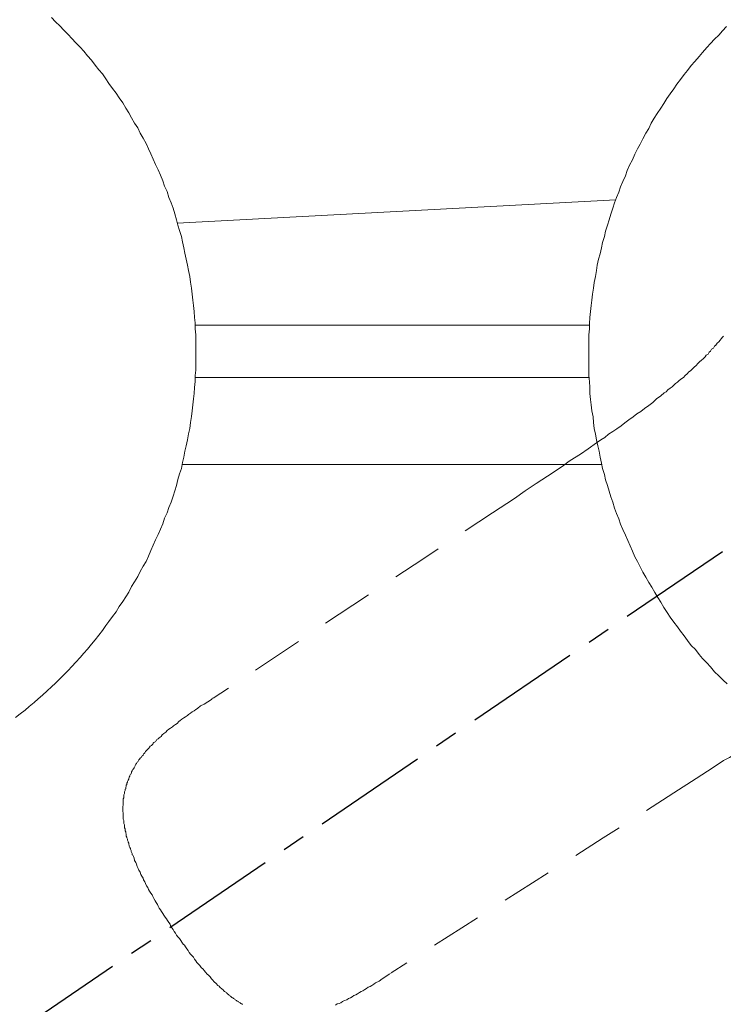
# Model space of a CAD drawing. Units: inches. Extents: x 3 to 1697, y -686 to 350.
# Drawn here: x 640 to 754, y -240 to -80 of the extents above; entities that cross this region are included whole.
import ezdxf

# ---------------------------------------------------------------- set-up
doc = ezdxf.new("R2010")
doc.units = ezdxf.units.IN
doc.header["$LTSCALE"] = 15
doc.header["$MEASUREMENT"] = 0
for name, pattern in [('AI-Linetype-37', [0.705556, 0.352778, -0.352778]), ('AI-Linetype-38', [0.705556, 0.352778, -0.352778]), ('AI-Linetype-39', [0.705556, 0.352778, -0.352778]), ('AI-Linetype-40', [0.705556, 0.352778, -0.352778]), ('AI-Linetype-41', [0.705556, 0.352778, -0.352778]), ('AI-Linetype-42', [0.705556, 0.352778, -0.352778]), ('AI-Linetype-43', [0.705556, 0.352778, -0.352778]), ('AI-Linetype-45', [0.705556, 0.352778, -0.352778]), ('CENTER', [2, 1.25, -0.25, 0.25, -0.25])]:
    doc.linetypes.add(name, pattern=pattern)
doc.layers.add('\\M+5CDBC\\M+5B2E3 1', color=7, linetype='Continuous')
doc.styles.get("Standard").update_dxf_attribs({"font": 'times.ttf'})
doc.dimstyles.new('Copy of Standard', dxfattribs={"dimtxt": 20, "dimasz": 10, "dimexe": 5, "dimexo": 0.0625, "dimgap": 0.09, "dimtad": 0, "dimdec": 1, "dimzin": 0, "dimdsep": 46, "dimtxsty": 'Standard', "dimcen": 0.09, "dimadec": 0, "dimazin": 0, "dimtfac": 1, "dimtdec": 1, "dimtofl": 0, "dimtmove": 0, "dimatfit": 3, "dimfxl": 0, "dimtolj": 1, "dimtzin": 0, "dimarcsym": 0})

# ---------------------------------------------------------------- blocks, each defined once
blk = doc.blocks.new('*D10')
at = {"color": 0, "lineweight": -2}
for p, q in [((637.2, -245.89), (614.46, -261.35)), ((805.32, -326.22), (805.32, -362.39))]:
    blk.add_line(p, q, dxfattribs=at)
for start, end in [(216.7471, 237.204), (247.0058, 267.4627)]:
    blk.add_arc((805.32, -131.6), 225.79, start, end, dxfattribs=at)
at = {"color": 0}
for points in [[(623.04, -267.65), (625.76, -265.72), (618.59, -258.54)], [(795.36, -355.5), (795.29, -358.83), (805.32, -357.39)]]:
    blk.add_solid(points, dxfattribs=at)
at = {"layer": 'Defpoints', "color": 0}
for p in [(805.32, -78.72), (853.38, -98.92), (637.25, -245.86), (668.83, -311.46), (805.32, -326.16)]:
    blk.add_point(p, dxfattribs=at)
at = {"color": 0, "insert": (699.68, -331.15), "char_height": 20, "attachment_point": 5, "rotation": 332.1049}
blk.add_mtext('\\A1;57%%D', dxfattribs=at)

msp = doc.modelspace()

# ---------------------------------------------------------------- linework, layer by layer
at = {"linetype": 'CENTER'}
msp.add_line((853.38, -98.92), (637.25, -245.86), dxfattribs=at)
at = {"layer": '\\M+5CDBC\\M+5B2E3 1', "lineweight": 9}
for points in [[(668.44, -133.92), (668.44, -133.04), (668.44, -132.07), (668.44, -131.09), (668.35, -130.12), (668.35, -129.14), (668.25, -128.26), (668.16, -127.29), (668.05, -126.32), (667.95, -125.44), (667.86, -124.46), (667.76, -123.48), (667.57, -122.51), (667.47, -121.63), (667.27, -120.65), (667.08, -119.78), (666.88, -118.8), (666.69, -117.83), (666.49, -116.95), (666.3, -115.98), (666.1, -115.1), (665.81, -114.12), (665.52, -113.24), (665.32, -112.37), (665.03, -111.39), (664.74, -110.52), (664.44, -109.63), (664.05, -108.76), (663.77, -107.78), (663.37, -106.9), (663.09, -106.03), (662.69, -105.15), (662.3, -104.27), (661.91, -103.39), (661.52, -102.51), (661.13, -101.64), (660.74, -100.86), (660.35, -99.98), (659.86, -99.1), (659.37, -98.32), (658.99, -97.44), (658.5, -96.67), (658.01, -95.79), (657.53, -95.01), (657.04, -94.22), (656.55, -93.35), (655.97, -92.57), (655.48, -91.79), (654.9, -91.01), (654.31, -90.22), (653.82, -89.45), (653.24, -88.67), (652.65, -87.98), (652.06, -87.21), (651.48, -86.42), (650.8, -85.74), (650.21, -84.96), (649.62, -84.28), (648.94, -83.6), (648.26, -82.92), (647.68, -82.23), (647, -81.55), (646.31, -80.86), (645.63, -80.18), (644.95, -79.5)], [(754.82, -80.96), (754.14, -81.65), (753.55, -82.33), (752.87, -83.01), (752.19, -83.69), (751.6, -84.37), (750.92, -85.16), (750.33, -85.84), (749.65, -86.62), (749.07, -87.3), (748.48, -88.08), (747.9, -88.77), (747.31, -89.54), (746.73, -90.33), (746.24, -91.11), (745.65, -91.88), (745.07, -92.67), (744.58, -93.45), (744.1, -94.22), (743.51, -95.11), (743.02, -95.88), (742.53, -96.67), (742.14, -97.54), (741.66, -98.32), (741.18, -99.2), (740.78, -100.07), (740.3, -100.86), (739.9, -101.73), (739.52, -102.61), (739.03, -103.49), (738.64, -104.37), (738.35, -105.25), (737.95, -106.13), (737.56, -107.01), (737.27, -107.88), (736.88, -108.76), (736.59, -109.63), (736.3, -110.52), (736, -111.49), (735.72, -112.37), (735.42, -113.24), (735.13, -114.22), (734.93, -115.1), (734.64, -116.07), (734.45, -116.95), (734.25, -117.92), (733.96, -118.8), (733.76, -119.78), (733.66, -120.65), (733.47, -121.63), (733.28, -122.61), (733.18, -123.48), (732.98, -124.46), (732.88, -125.44), (732.79, -126.32), (732.69, -127.29), (732.59, -128.26), (732.49, -129.24), (732.49, -130.12), (732.39, -131.09), (732.39, -132.07), (732.39, -133.04), (732.39, -134.02), (732.39, -134.89), (732.39, -135.87), (732.39, -136.85), (732.39, -137.82), (732.49, -138.7), (732.59, -139.67), (732.59, -140.65), (732.69, -141.62), (732.79, -142.5), (732.88, -143.48), (733.08, -144.45), (733.18, -145.33), (733.28, -146.31), (733.47, -147.28), (733.66, -148.16), (733.86, -149.13), (734.06, -150.01), (734.25, -150.99), (734.45, -151.97), (734.64, -152.84), (734.93, -153.81), (735.13, -154.7), (735.42, -155.58), (735.72, -156.54), (736, -157.42), (736.3, -158.3), (736.59, -159.28), (736.88, -160.16), (737.27, -161.03), (737.56, -161.91), (737.95, -162.78), (738.35, -163.67), (738.73, -164.55), (739.12, -165.42), (739.52, -166.3), (739.9, -167.18), (740.3, -167.95), (740.78, -168.84), (741.18, -169.71), (741.66, -170.49), (742.14, -171.37), (742.63, -172.15), (743.12, -173.03), (743.61, -173.8), (744.1, -174.59), (744.58, -175.46), (745.17, -176.25), (745.65, -177.03), (746.24, -177.81), (746.82, -178.59), (747.31, -179.27), (747.9, -180.05), (748.48, -180.83), (749.07, -181.61), (749.75, -182.3), (750.33, -183.07), (750.92, -183.75), (751.6, -184.44), (752.19, -185.12), (752.87, -185.9), (753.55, -186.58), (754.24, -187.27), (754.92, -187.85)], [(665.42, -112.95), (736.79, -109.14)], [(668.44, -129.53), (732.49, -129.53)], [(639.1, -193.32), (639.88, -192.73), (640.66, -192.15), (641.34, -191.56), (642.12, -190.88), (642.8, -190.29), (643.48, -189.71), (644.27, -189.02), (644.95, -188.34), (645.63, -187.76), (646.31, -187.07), (647, -186.39), (647.68, -185.71), (648.26, -185.03), (648.94, -184.35), (649.62, -183.56), (650.21, -182.88), (650.8, -182.2), (651.48, -181.41), (652.06, -180.73), (652.65, -179.95), (653.24, -179.17), (653.82, -178.39), (654.31, -177.71), (654.9, -176.93), (655.48, -176.15), (655.97, -175.27), (656.55, -174.49), (657.04, -173.71), (657.53, -172.93), (658.01, -172.05), (658.5, -171.27), (658.99, -170.39), (659.37, -169.61), (659.86, -168.74), (660.35, -167.95), (660.74, -167.08), (661.13, -166.2), (661.52, -165.32), (661.91, -164.45), (662.3, -163.57), (662.69, -162.69), (663.09, -161.82), (663.37, -160.94), (663.77, -160.06), (664.05, -159.18), (664.44, -158.3), (664.74, -157.33), (665.03, -156.45), (665.32, -155.58), (665.52, -154.6), (665.81, -153.72), (666.1, -152.84), (666.3, -151.86), (666.49, -150.99), (666.69, -150.01), (666.88, -149.13), (667.08, -148.16), (667.27, -147.18), (667.47, -146.31), (667.57, -145.33), (667.76, -144.36), (667.86, -143.48), (667.95, -142.5), (668.05, -141.53), (668.16, -140.65), (668.25, -139.67), (668.35, -138.7), (668.35, -137.72), (668.44, -136.85), (668.44, -135.87), (668.44, -134.89), (668.44, -133.92), (668.44, -133.92)], [(732.49, -138.02), (668.44, -138.02)], [(734.54, -152.16), (666.2, -152.16)], [(671.17, -190.2), (670.98, -190.39)], [(671.17, -190.2), (671.17, -190.2)], [(671.17, -190.2), (671.17, -190.2)], [(700.13, -234.96), (699.93, -235.06)], [(700.22, -234.96), (700.22, -234.96)]]:
    msp.add_lwpolyline(points, dxfattribs=at)
at = {"layer": '\\M+5CDBC\\M+5B2E3 1', "linetype": 'AI-Linetype-45', "lineweight": 9}
msp.add_lwpolyline([(754.33, -131.29), (754.14, -131.48), (753.95, -131.77), (753.75, -131.97), (753.55, -132.26), (753.26, -132.46), (753.07, -132.75), (752.87, -132.94), (752.68, -133.24), (752.38, -133.43), (752.19, -133.73), (751.99, -133.92), (751.8, -134.22), (751.5, -134.41), (751.31, -134.7)], dxfattribs=at)
at = {"layer": '\\M+5CDBC\\M+5B2E3 1', "linetype": 'AI-Linetype-43', "lineweight": 9}
msp.add_lwpolyline([(751.31, -134.7), (751.02, -134.99), (750.72, -135.19), (750.43, -135.48), (750.14, -135.77), (749.85, -136.06), (749.56, -136.36), (749.26, -136.65), (748.97, -136.95), (748.68, -137.14), (748.39, -137.43), (748.09, -137.72), (747.8, -138.02), (747.51, -138.21), (747.12, -138.51), (746.82, -138.8), (746.53, -138.99), (746.24, -139.28), (745.95, -139.58), (745.65, -139.77), (745.27, -140.06), (744.97, -140.35), (744.68, -140.55), (744.1, -141.04), (743.41, -141.53), (742.83, -142.11), (742.14, -142.6), (741.46, -143.09), (740.88, -143.58), (740.2, -143.96), (739.61, -144.45), (738.93, -144.94), (738.24, -145.43), (737.66, -145.91), (736.98, -146.4), (736.3, -146.8), (735.62, -147.28), (735.03, -147.77), (734.35, -148.16), (733.66, -148.65), (732.3, -149.62), (731.03, -150.5)], dxfattribs=at)
at = {"layer": '\\M+5CDBC\\M+5B2E3 1', "linetype": 'AI-Linetype-41', "lineweight": 9}
msp.add_lwpolyline([(731.03, -150.5), (730.06, -151.08), (729.18, -151.67), (728.3, -152.35), (727.43, -152.94), (725.67, -154.11), (723.81, -155.28), (722.06, -156.45), (720.31, -157.72), (716.71, -160.06)], dxfattribs=at)
at = {"layer": '\\M+5CDBC\\M+5B2E3 1', "linetype": 'AI-Linetype-39', "lineweight": 9}
msp.add_lwpolyline([(716.71, -160.06), (705.39, -167.57), (693.98, -175.08), (682.58, -182.69), (671.27, -190.2)], dxfattribs=at)
at = {"layer": '\\M+5CDBC\\M+5B2E3 1', "linetype": 'AI-Linetype-37', "lineweight": 9}
msp.add_lwpolyline([(670.98, -190.39), (670.39, -190.78), (669.81, -191.17), (669.22, -191.46), (668.74, -191.85), (668.44, -192.04), (668.16, -192.24), (667.86, -192.43), (667.57, -192.63), (667.27, -192.83), (667.08, -193.02), (666.79, -193.22), (666.49, -193.41), (666.2, -193.61), (665.91, -193.81), (665.71, -194), (665.42, -194.29), (665.13, -194.48), (664.83, -194.68), (664.64, -194.88), (664.35, -195.07), (664.05, -195.26), (663.77, -195.46), (663.57, -195.75), (663.27, -195.95), (662.99, -196.14), (662.79, -196.44), (662.5, -196.63), (662.4, -196.73), (662.3, -196.82), (662.11, -196.92), (662.01, -197.12), (661.91, -197.21), (661.81, -197.31), (661.62, -197.41), (661.52, -197.51), (661.43, -197.7), (661.33, -197.8), (661.23, -197.9), (661.03, -197.99), (660.94, -198.19), (660.84, -198.29), (660.74, -198.39), (660.65, -198.48), (660.45, -198.68), (660.35, -198.78), (660.25, -198.87), (660.16, -199.07), (660.06, -199.17), (659.96, -199.26), (659.86, -199.46), (659.77, -199.56), (659.67, -199.65), (659.57, -199.85), (659.37, -199.95), (659.28, -200.14), (659.18, -200.24), (659.09, -200.44), (658.99, -200.53), (658.89, -200.63), (658.79, -200.82), (658.69, -200.92), (658.6, -201.12), (658.6, -201.22), (658.5, -201.41), (658.4, -201.51), (658.3, -201.7), (658.21, -201.8), (658.11, -201.99), (658.01, -202.19), (658.01, -202.29), (657.91, -202.48), (657.82, -202.57), (657.72, -202.77), (657.72, -202.87), (657.62, -203.06), (657.53, -203.26), (657.53, -203.36), (657.42, -203.55), (657.33, -203.75), (657.33, -203.85), (657.23, -204.04), (657.23, -204.23), (657.13, -204.34), (657.13, -204.53), (657.04, -204.72), (657.04, -204.92), (656.94, -205.02), (656.94, -205.21), (656.84, -205.41), (656.84, -205.5), (656.84, -205.7), (656.74, -205.89), (656.74, -206.09), (656.74, -206.19), (656.74, -206.38), (656.65, -206.58), (656.65, -206.77), (656.65, -206.87), (656.65, -207.07), (656.65, -207.26), (656.65, -207.46), (656.65, -207.65), (656.55, -207.75), (656.55, -207.94), (656.55, -208.14), (656.55, -208.33), (656.55, -208.43), (656.55, -208.62), (656.65, -208.82), (656.65, -209.02), (656.65, -209.21), (656.65, -209.31), (656.65, -209.5), (656.65, -209.7), (656.65, -209.9), (656.74, -210.09), (656.74, -210.19), (656.74, -210.38), (656.74, -210.58), (656.84, -210.77), (656.84, -210.87), (656.84, -211.07), (656.84, -211.26), (656.94, -211.46), (656.94, -211.56), (656.94, -211.75), (657.04, -211.94), (657.04, -212.14), (657.13, -212.24), (657.13, -212.43), (657.13, -212.63), (657.23, -212.82), (657.23, -212.92), (657.33, -213.11), (657.33, -213.31), (657.42, -213.5), (657.42, -213.6), (657.53, -213.79), (657.53, -213.99), (657.62, -214.08), (657.62, -214.28), (657.72, -214.48), (657.82, -214.67), (657.82, -214.77), (657.91, -214.97), (657.91, -215.16), (658.01, -215.26), (658.11, -215.45), (658.11, -215.65), (658.21, -215.74), (658.3, -215.94), (658.4, -216.23), (658.5, -216.62), (658.69, -216.92), (658.79, -217.21), (658.89, -217.6), (659.09, -217.89), (659.18, -218.18), (659.37, -218.48), (659.48, -218.87), (659.67, -219.16), (659.86, -219.45), (659.96, -219.75), (660.16, -220.04), (660.25, -220.33), (660.45, -220.72), (660.65, -221.01), (660.74, -221.3), (660.94, -221.6), (661.13, -221.89), (661.33, -222.18), (661.43, -222.47), (661.62, -222.77), (661.81, -223.16), (662.01, -223.45), (662.21, -223.74), (662.3, -224.04), (662.5, -224.33), (662.69, -224.62), (662.88, -224.91), (663.09, -225.2), (663.27, -225.5), (663.47, -225.79), (663.67, -226.08), (663.86, -226.38), (664.05, -226.67)], dxfattribs=at)
at = {"layer": '\\M+5CDBC\\M+5B2E3 1', "linetype": 'AI-Linetype-42', "lineweight": 9}
msp.add_lwpolyline([(760.77, -196.34), (759.79, -196.92), (758.91, -197.51), (758.04, -198.09), (757.06, -198.68), (756.19, -199.26), (755.31, -199.85), (754.33, -200.33), (753.46, -200.92), (751.7, -202.09), (749.85, -203.26), (746.24, -205.6)], dxfattribs=at)
at = {"layer": '\\M+5CDBC\\M+5B2E3 1', "linetype": 'AI-Linetype-40', "lineweight": 9}
msp.add_lwpolyline([(746.24, -205.6), (734.74, -212.92), (723.23, -220.23), (711.73, -227.55), (700.22, -234.86)], dxfattribs=at)
at = {"layer": '\\M+5CDBC\\M+5B2E3 1', "linetype": 'AI-Linetype-38', "lineweight": 9}
for points in [[(676.05, -240.03), (675.95, -239.93), (675.76, -239.84), (675.66, -239.74), (675.46, -239.64), (675.37, -239.54), (675.17, -239.45), (675.07, -239.35), (674.88, -239.25), (674.78, -239.16), (674.58, -239.05), (674.49, -238.96), (674.29, -238.86), (674.2, -238.76), (674.1, -238.67), (673.9, -238.57), (673.8, -238.47), (673.61, -238.28), (673.51, -238.18), (673.42, -238.08), (673.22, -237.98), (673.12, -237.88), (673.02, -237.79), (672.83, -237.59), (672.74, -237.5), (672.63, -237.4), (672.44, -237.3), (672.34, -237.2), (672.25, -237.01), (672.05, -236.91), (671.95, -236.81), (671.86, -236.71), (671.66, -236.52), (671.56, -236.42), (671.46, -236.32), (671.17, -236.03), (670.98, -235.84), (670.78, -235.54), (670.49, -235.25), (670.3, -235.06), (670, -234.76), (669.81, -234.47), (669.62, -234.28), (669.32, -233.98), (669.13, -233.69), (668.93, -233.49), (668.64, -233.2), (668.44, -232.91), (668.25, -232.62), (668.05, -232.32), (667.86, -232.13), (667.57, -231.84), (667.37, -231.55), (667.18, -231.25), (666.98, -230.96), (666.79, -230.66), (666.59, -230.38), (666.4, -230.18), (666.2, -229.89), (666.01, -229.59), (665.81, -229.31), (665.52, -229.01), (665.32, -228.72), (665.13, -228.43), (664.93, -228.13), (664.74, -227.84), (664.54, -227.55), (664.35, -227.25), (664.25, -226.96), (664.05, -226.67)], [(699.93, -235.06), (699.35, -235.44), (698.76, -235.84), (698.27, -236.23), (697.69, -236.52), (697.4, -236.71), (697.1, -236.91), (696.81, -237.1), (696.52, -237.2), (696.22, -237.4), (695.94, -237.59), (695.64, -237.79), (695.35, -237.88), (695.06, -238.08), (694.77, -238.28), (694.47, -238.47), (694.18, -238.57), (693.89, -238.76), (693.6, -238.96), (693.3, -239.05), (693.01, -239.25), (692.62, -239.35), (692.33, -239.54), (692.03, -239.74), (691.75, -239.84), (691.45, -239.93), (691.16, -240.13)]]:
    msp.add_lwpolyline(points, dxfattribs=at)

# ---------------------------------------------------------------- dimensions: what is measured, and where the dimension line sits
dim = msp.add_angular_dim_2l(base=(668.83, -311.46), line1=((805.32, -78.72), (805.32, -326.16)), line2=((853.38, -98.92), (637.25, -245.86)), text='57%%D', dimstyle='Copy of Standard')
dim.commit()
dim.dimension.update_dxf_attribs({"geometry": '*D10', "text_midpoint": (699.68, -331.15)})

doc.saveas('drawing.dxf')
